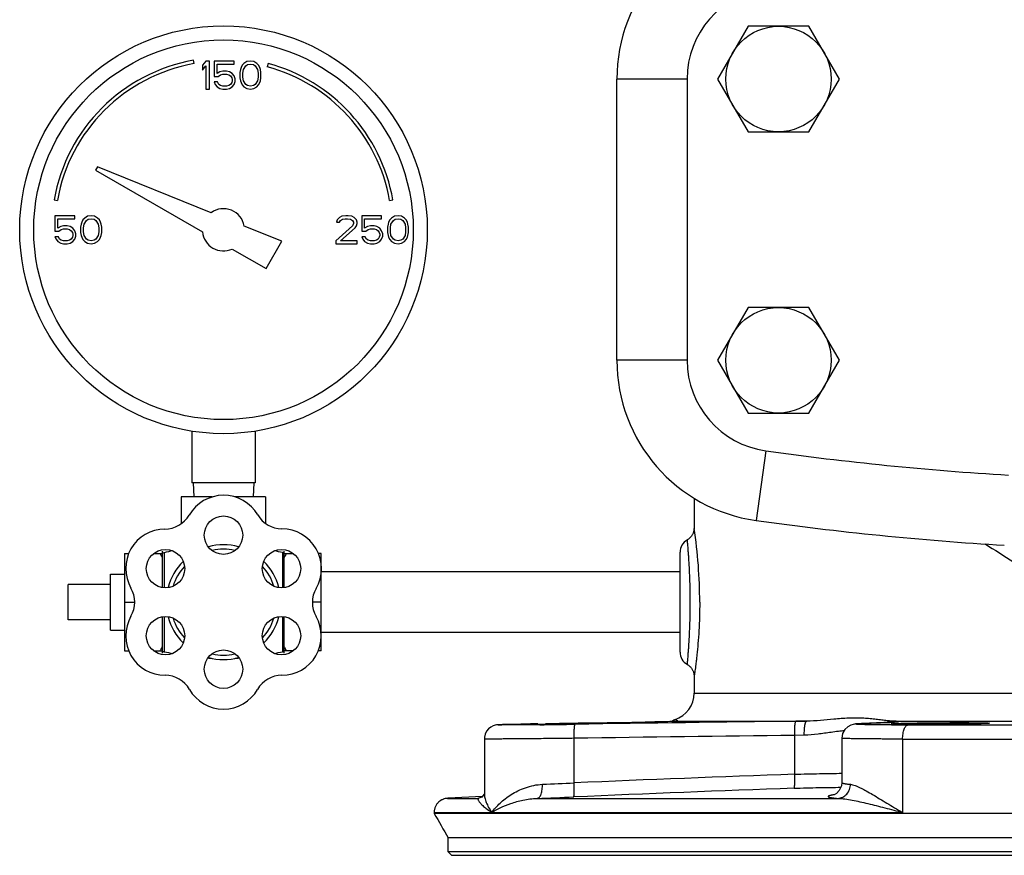
# Model space of a CAD drawing. Units: inches. Extents: x -19 to 84, y -27 to 55.
# Drawn here: x 5 to 14, y -4 to 3 of the extents above; entities that cross this region are included whole.
import ezdxf

# ---------------------------------------------------------------- set-up
doc = ezdxf.new("R2010")
doc.units = ezdxf.units.IN
doc.header["$LTSCALE"] = 1.87
doc.header["$MEASUREMENT"] = 0
doc.layers.get('0').update_dxf_attribs({"linetype": 'CONTINUOUS'})

msp = doc.modelspace()

# ---------------------------------------------------------------- linework, layer by layer
for p, q in [((11.3916, 3.2115), (11.121, 2.7428)), ((11.9329, 3.2115), (11.3916, 3.2115)), ((12.2035, 2.7428), (11.9329, 3.2115)), ((6.4663, 2.88), (6.4611, 2.9095)), ((6.5705, 2.9028), (6.5392, 2.8655)), ((6.6017, 2.9028), (6.5705, 2.9028)), ((6.6017, 2.6528), (6.6017, 2.9028)), ((6.6434, 2.9028), (6.6434, 2.7645)), ((6.8205, 2.9028), (6.6434, 2.9028)), ((6.8205, 2.8762), (6.8205, 2.9028)), ((6.9351, 2.8974), (6.909, 2.8815)), ((6.9663, 2.9028), (6.9351, 2.8974)), ((6.9976, 2.8974), (6.9663, 2.9028)), ((7.0236, 2.8815), (6.9976, 2.8974)), ((6.5392, 2.8655), (6.5392, 2.823)), ((6.5392, 2.823), (6.5705, 2.8602)), ((6.5705, 2.8602), (6.5705, 2.6528)), ((6.6694, 2.7911), (6.6694, 2.8762)), ((6.6694, 2.8762), (6.8205, 2.8762)), ((6.6955, 2.807), (6.6694, 2.7911)), ((6.7215, 2.8123), (6.6955, 2.807)), ((6.7528, 2.8123), (6.7215, 2.8123)), ((6.7788, 2.807), (6.7528, 2.8123)), ((6.8049, 2.7911), (6.7788, 2.807)), ((6.8778, 2.8283), (6.8726, 2.8017)), ((6.883, 2.8443), (6.8778, 2.8283)), ((6.8934, 2.8655), (6.883, 2.8443)), ((6.909, 2.8815), (6.8934, 2.8655)), ((6.8986, 2.7964), (6.9038, 2.8283)), ((6.9038, 2.8283), (6.9247, 2.8602)), ((6.9247, 2.8602), (6.9403, 2.8708)), ((6.9403, 2.8708), (6.9663, 2.8762)), ((6.9663, 2.8762), (6.9924, 2.8708)), ((6.9924, 2.8708), (7.008, 2.8602)), ((7.008, 2.8602), (7.0288, 2.8283)), ((7.0392, 2.8655), (7.0236, 2.8815)), ((7.0288, 2.8283), (7.034, 2.7964)), ((7.0497, 2.8443), (7.0392, 2.8655)), ((7.0549, 2.8283), (7.0497, 2.8443)), ((7.0601, 2.8017), (7.0549, 2.8283)), ((7.1227, 2.8806), (7.115, 2.8517)), ((6.6434, 2.7645), (6.6799, 2.7645)), ((6.6434, 2.7166), (6.6538, 2.6953)), ((6.6747, 2.7166), (6.6434, 2.7166)), ((6.6851, 2.6953), (6.6747, 2.7166)), ((6.6799, 2.7645), (6.7007, 2.7804)), ((6.7007, 2.7804), (6.7215, 2.7857)), ((6.7215, 2.7857), (6.7528, 2.7857)), ((6.7528, 2.7857), (6.7736, 2.7804)), ((6.7736, 2.7804), (6.7892, 2.7698)), ((6.7892, 2.7698), (6.7997, 2.7538)), ((6.7997, 2.7538), (6.8049, 2.7379)), ((6.8049, 2.7272), (6.7997, 2.7113)), ((6.8205, 2.7698), (6.8049, 2.7911)), ((6.8049, 2.7379), (6.8049, 2.7272)), ((6.8309, 2.7432), (6.8205, 2.7698)), ((6.8205, 2.6953), (6.8309, 2.7219)), ((6.8309, 2.7219), (6.8309, 2.7432)), ((6.8726, 2.8017), (6.8726, 2.7538)), ((6.8726, 2.7538), (6.8778, 2.7272)), ((6.8778, 2.7272), (6.883, 2.7113)), ((6.8986, 2.7591), (6.8986, 2.7964)), ((6.9038, 2.7272), (6.8986, 2.7591)), ((6.9247, 2.6953), (6.9038, 2.7272)), ((7.0288, 2.7272), (7.008, 2.6953)), ((7.034, 2.7591), (7.0288, 2.7272)), ((7.034, 2.7964), (7.034, 2.7591)), ((7.0497, 2.7113), (7.0549, 2.7272)), ((7.0549, 2.7272), (7.0601, 2.7538)), ((7.0601, 2.7538), (7.0601, 2.8017)), ((10.2247, 0.2428), (10.2247, 2.7428)), ((10.8497, 2.7428), (10.2247, 2.7428)), ((10.8497, 2.7428), (10.8497, 0.2428)), ((11.121, 2.7428), (11.3916, 2.274)), ((11.9329, 2.274), (12.2035, 2.7428)), ((6.5705, 2.6528), (6.6017, 2.6528)), ((6.6538, 2.6953), (6.6694, 2.674)), ((6.6694, 2.674), (6.6955, 2.6581)), ((6.7007, 2.6847), (6.6851, 2.6953)), ((6.6955, 2.6581), (6.7215, 2.6528)), ((6.7215, 2.6794), (6.7007, 2.6847)), ((6.7528, 2.6794), (6.7215, 2.6794)), ((6.7215, 2.6528), (6.7528, 2.6528)), ((6.7736, 2.6847), (6.7528, 2.6794)), ((6.7528, 2.6528), (6.7788, 2.6581)), ((6.7892, 2.6953), (6.7736, 2.6847)), ((6.7788, 2.6581), (6.8049, 2.674)), ((6.7997, 2.7113), (6.7892, 2.6953)), ((6.8049, 2.674), (6.8205, 2.6953)), ((6.883, 2.7113), (6.8934, 2.69)), ((6.8934, 2.69), (6.909, 2.674)), ((6.909, 2.674), (6.9351, 2.6581)), ((6.9403, 2.6847), (6.9247, 2.6953)), ((6.9351, 2.6581), (6.9663, 2.6528)), ((6.9663, 2.6794), (6.9403, 2.6847)), ((6.9924, 2.6847), (6.9663, 2.6794)), ((6.9663, 2.6528), (6.9976, 2.6581)), ((7.008, 2.6953), (6.9924, 2.6847)), ((6.9976, 2.6581), (7.0236, 2.674)), ((7.0236, 2.674), (7.0392, 2.69)), ((7.0392, 2.69), (7.0497, 2.7113)), ((11.3916, 2.274), (11.9329, 2.274)), ((5.6069, 1.9631), (5.5892, 1.9325)), ((5.5892, 1.9325), (6.5402, 1.3834)), ((6.6171, 1.5549), (5.6069, 1.9631)), ((5.22, 1.6684), (5.2495, 1.6632)), ((8.2039, 1.6632), (8.2335, 1.6684)), ((5.2267, 1.5278), (5.2267, 1.3895)), ((5.4038, 1.5278), (5.2267, 1.5278)), ((5.2528, 1.4161), (5.2528, 1.5012)), ((5.2528, 1.5012), (5.4038, 1.5012)), ((5.4038, 1.5012), (5.4038, 1.5278)), ((5.4767, 1.4905), (5.4663, 1.4693)), ((5.4924, 1.5065), (5.4767, 1.4905)), ((5.5184, 1.5224), (5.4924, 1.5065)), ((5.508, 1.4852), (5.5236, 1.4958)), ((5.5497, 1.5278), (5.5184, 1.5224)), ((5.5236, 1.4958), (5.5497, 1.5012)), ((5.5809, 1.5224), (5.5497, 1.5278)), ((5.5497, 1.5012), (5.5757, 1.4958)), ((5.5757, 1.4958), (5.5913, 1.4852)), ((5.6069, 1.5065), (5.5809, 1.5224)), ((5.6226, 1.4905), (5.6069, 1.5065)), ((5.633, 1.4693), (5.6226, 1.4905)), ((7.7372, 1.4905), (7.7319, 1.4693)), ((7.758, 1.5118), (7.7372, 1.4905)), ((7.7788, 1.5224), (7.758, 1.5118)), ((7.7684, 1.4852), (7.784, 1.4958)), ((7.8153, 1.5278), (7.7788, 1.5224)), ((7.784, 1.4958), (7.8101, 1.5012)), ((7.8101, 1.5012), (7.8309, 1.5012)), ((7.8361, 1.5278), (7.8153, 1.5278)), ((7.8309, 1.5012), (7.8569, 1.4958)), ((7.8674, 1.5224), (7.8361, 1.5278)), ((7.8569, 1.4958), (7.8726, 1.4852)), ((7.8882, 1.5118), (7.8674, 1.5224)), ((7.909, 1.4905), (7.8882, 1.5118)), ((7.9142, 1.4693), (7.909, 1.4905)), ((7.9559, 1.5278), (7.9559, 1.3895)), ((8.133, 1.5278), (7.9559, 1.5278)), ((7.9819, 1.4161), (7.9819, 1.5012)), ((7.9819, 1.5012), (8.133, 1.5012)), ((8.133, 1.5012), (8.133, 1.5278)), ((8.2059, 1.4905), (8.1955, 1.4693)), ((8.2215, 1.5065), (8.2059, 1.4905)), ((8.2476, 1.5224), (8.2215, 1.5065)), ((8.2372, 1.4852), (8.2528, 1.4958)), ((8.2788, 1.5278), (8.2476, 1.5224)), ((8.2528, 1.4958), (8.2788, 1.5012)), ((8.3101, 1.5224), (8.2788, 1.5278)), ((8.2788, 1.5012), (8.3049, 1.4958)), ((8.3049, 1.4958), (8.3205, 1.4852)), ((8.3361, 1.5065), (8.3101, 1.5224)), ((8.3517, 1.4905), (8.3361, 1.5065)), ((8.3622, 1.4693), (8.3517, 1.4905)), ((5.2788, 1.432), (5.2528, 1.4161)), ((5.2632, 1.3895), (5.284, 1.4054)), ((5.3049, 1.4373), (5.2788, 1.432)), ((5.284, 1.4054), (5.3049, 1.4107)), ((5.3361, 1.4373), (5.3049, 1.4373)), ((5.3049, 1.4107), (5.3361, 1.4107)), ((5.3622, 1.432), (5.3361, 1.4373)), ((5.3361, 1.4107), (5.3569, 1.4054)), ((5.3569, 1.4054), (5.3726, 1.3948)), ((5.3882, 1.4161), (5.3622, 1.432)), ((5.4038, 1.3948), (5.3882, 1.4161)), ((5.4611, 1.4533), (5.4559, 1.4267)), ((5.4559, 1.4267), (5.4559, 1.3788)), ((5.4663, 1.4693), (5.4611, 1.4533)), ((5.4819, 1.4214), (5.4872, 1.4533)), ((5.4819, 1.3841), (5.4819, 1.4214)), ((5.4872, 1.4533), (5.508, 1.4852)), ((5.5913, 1.4852), (5.6122, 1.4533)), ((5.6122, 1.4533), (5.6174, 1.4214)), ((5.6174, 1.4214), (5.6174, 1.3841)), ((5.6382, 1.4533), (5.633, 1.4693)), ((5.6434, 1.4267), (5.6382, 1.4533)), ((5.6434, 1.3788), (5.6434, 1.4267)), ((7.2454, 1.3011), (6.9113, 1.4361)), ((7.8726, 1.4373), (7.7267, 1.3044)), ((7.7319, 1.4693), (7.758, 1.4693)), ((7.758, 1.4693), (7.7684, 1.4852)), ((7.7684, 1.3044), (7.8986, 1.4214)), ((7.8726, 1.4852), (7.883, 1.4693)), ((7.883, 1.4586), (7.8726, 1.4373)), ((7.883, 1.4693), (7.883, 1.4586)), ((7.8986, 1.4214), (7.909, 1.4373)), ((7.909, 1.4373), (7.9142, 1.4586)), ((7.9142, 1.4586), (7.9142, 1.4693)), ((8.008, 1.432), (7.9819, 1.4161)), ((7.9924, 1.3895), (8.0132, 1.4054)), ((8.034, 1.4373), (8.008, 1.432)), ((8.0132, 1.4054), (8.034, 1.4107)), ((8.0653, 1.4373), (8.034, 1.4373)), ((8.034, 1.4107), (8.0653, 1.4107)), ((8.0913, 1.432), (8.0653, 1.4373)), ((8.0653, 1.4107), (8.0861, 1.4054)), ((8.0861, 1.4054), (8.1017, 1.3948)), ((8.1174, 1.4161), (8.0913, 1.432)), ((8.133, 1.3948), (8.1174, 1.4161)), ((8.1903, 1.4533), (8.1851, 1.4267)), ((8.1851, 1.4267), (8.1851, 1.3788)), ((8.1955, 1.4693), (8.1903, 1.4533)), ((8.2111, 1.4214), (8.2163, 1.4533)), ((8.2111, 1.3841), (8.2111, 1.4214)), ((8.2163, 1.4533), (8.2372, 1.4852)), ((8.3205, 1.4852), (8.3413, 1.4533)), ((8.3413, 1.4533), (8.3465, 1.4214)), ((8.3465, 1.4214), (8.3465, 1.3841)), ((8.3674, 1.4533), (8.3622, 1.4693)), ((8.3726, 1.4267), (8.3674, 1.4533)), ((8.3726, 1.3788), (8.3726, 1.4267)), ((5.2267, 1.3895), (5.2632, 1.3895)), ((5.2267, 1.3416), (5.2372, 1.3203)), ((5.258, 1.3416), (5.2267, 1.3416)), ((5.2372, 1.3203), (5.2528, 1.299)), ((5.2684, 1.3203), (5.258, 1.3416)), ((5.284, 1.3097), (5.2684, 1.3203)), ((5.3726, 1.3203), (5.3569, 1.3097)), ((5.3726, 1.3948), (5.383, 1.3788)), ((5.383, 1.3363), (5.3726, 1.3203)), ((5.383, 1.3788), (5.3882, 1.3629)), ((5.3882, 1.3522), (5.383, 1.3363)), ((5.3882, 1.3629), (5.3882, 1.3522)), ((5.3882, 1.299), (5.4038, 1.3203)), ((5.4142, 1.3682), (5.4038, 1.3948)), ((5.4038, 1.3203), (5.4142, 1.3469)), ((5.4142, 1.3469), (5.4142, 1.3682)), ((5.4559, 1.3788), (5.4611, 1.3522)), ((5.4611, 1.3522), (5.4663, 1.3363)), ((5.4663, 1.3363), (5.4767, 1.315)), ((5.4767, 1.315), (5.4924, 1.299)), ((5.4872, 1.3522), (5.4819, 1.3841)), ((5.508, 1.3203), (5.4872, 1.3522)), ((5.5236, 1.3097), (5.508, 1.3203)), ((5.5913, 1.3203), (5.5757, 1.3097)), ((5.6122, 1.3522), (5.5913, 1.3203)), ((5.6069, 1.299), (5.6226, 1.315)), ((5.6174, 1.3841), (5.6122, 1.3522)), ((5.6226, 1.315), (5.633, 1.3363)), ((5.633, 1.3363), (5.6382, 1.3522)), ((5.6382, 1.3522), (5.6434, 1.3788)), ((7.9559, 1.3895), (7.9924, 1.3895)), ((7.9559, 1.3416), (7.9663, 1.3203)), ((7.9872, 1.3416), (7.9559, 1.3416)), ((7.9663, 1.3203), (7.9819, 1.299)), ((7.9976, 1.3203), (7.9872, 1.3416)), ((8.0132, 1.3097), (7.9976, 1.3203)), ((8.1017, 1.3203), (8.0861, 1.3097)), ((8.1017, 1.3948), (8.1122, 1.3788)), ((8.1122, 1.3363), (8.1017, 1.3203)), ((8.1122, 1.3788), (8.1174, 1.3629)), ((8.1174, 1.3522), (8.1122, 1.3363)), ((8.1174, 1.3629), (8.1174, 1.3522)), ((8.1174, 1.299), (8.133, 1.3203)), ((8.1434, 1.3682), (8.133, 1.3948)), ((8.133, 1.3203), (8.1434, 1.3469)), ((8.1434, 1.3469), (8.1434, 1.3682)), ((8.1851, 1.3788), (8.1903, 1.3522)), ((8.1903, 1.3522), (8.1955, 1.3363)), ((8.1955, 1.3363), (8.2059, 1.315)), ((8.2059, 1.315), (8.2215, 1.299)), ((8.2163, 1.3522), (8.2111, 1.3841)), ((8.2372, 1.3203), (8.2163, 1.3522)), ((8.2528, 1.3097), (8.2372, 1.3203)), ((8.3205, 1.3203), (8.3049, 1.3097)), ((8.3413, 1.3522), (8.3205, 1.3203)), ((8.3361, 1.299), (8.3517, 1.315)), ((8.3465, 1.3841), (8.3413, 1.3522)), ((8.3517, 1.315), (8.3622, 1.3363)), ((8.3622, 1.3363), (8.3674, 1.3522)), ((8.3674, 1.3522), (8.3726, 1.3788)), ((5.2528, 1.299), (5.2788, 1.2831)), ((5.2788, 1.2831), (5.3049, 1.2778)), ((5.3049, 1.3044), (5.284, 1.3097)), ((5.3361, 1.3044), (5.3049, 1.3044)), ((5.3049, 1.2778), (5.3361, 1.2778)), ((5.3569, 1.3097), (5.3361, 1.3044)), ((5.3361, 1.2778), (5.3622, 1.2831)), ((5.3622, 1.2831), (5.3882, 1.299)), ((5.4924, 1.299), (5.5184, 1.2831)), ((5.5184, 1.2831), (5.5497, 1.2778)), ((5.5497, 1.3044), (5.5236, 1.3097)), ((5.5757, 1.3097), (5.5497, 1.3044)), ((5.5497, 1.2778), (5.5809, 1.2831)), ((5.5809, 1.2831), (5.6069, 1.299)), ((6.8032, 1.2316), (7.1047, 1.0575)), ((7.1047, 1.0575), (7.2454, 1.3011)), ((7.7267, 1.3044), (7.7267, 1.2778)), ((7.7267, 1.2778), (7.9142, 1.2778)), ((7.9142, 1.3044), (7.7684, 1.3044)), ((7.9142, 1.2778), (7.9142, 1.3044)), ((7.9819, 1.299), (8.008, 1.2831)), ((8.008, 1.2831), (8.034, 1.2778)), ((8.034, 1.3044), (8.0132, 1.3097)), ((8.0653, 1.3044), (8.034, 1.3044)), ((8.034, 1.2778), (8.0653, 1.2778)), ((8.0861, 1.3097), (8.0653, 1.3044)), ((8.0653, 1.2778), (8.0913, 1.2831)), ((8.0913, 1.2831), (8.1174, 1.299)), ((8.2215, 1.299), (8.2476, 1.2831)), ((8.2476, 1.2831), (8.2788, 1.2778)), ((8.2788, 1.3044), (8.2528, 1.3097)), ((8.3049, 1.3097), (8.2788, 1.3044)), ((8.2788, 1.2778), (8.3101, 1.2831)), ((8.3101, 1.2831), (8.3361, 1.299)), ((11.3916, 0.7115), (11.121, 0.2428)), ((11.9329, 0.7115), (11.3916, 0.7115)), ((12.2035, 0.2428), (11.9329, 0.7115)), ((10.8497, 0.2428), (10.2247, 0.2428)), ((11.121, 0.2428), (11.3916, -0.226)), ((11.9329, -0.226), (12.2035, 0.2428)), ((11.3916, -0.226), (11.9329, -0.226)), ((6.4455, -0.3878), (6.4455, -0.8472)), ((7.008, -0.3878), (7.008, -0.8472)), ((11.5494, -0.5619), (11.4627, -1.1808)), ((7.008, -0.8472), (6.4455, -0.8472)), ((6.4567, -0.8472), (6.4633, -0.9722)), ((6.9967, -0.8472), (6.9902, -0.9722)), ((6.3517, -0.9722), (6.3517, -1.2093)), ((6.6253, -0.9722), (6.3517, -0.9722)), ((7.1017, -0.9722), (6.8279, -0.9722)), ((7.1017, -0.9722), (7.1017, -1.208)), ((10.9117, -0.9813), (10.9117, -1.2469)), ((10.9117, -1.2469), (10.9125, -1.2515)), ((5.8467, -1.4742), (5.8844, -1.4742)), ((5.8467, -1.4742), (5.8467, -2.3403)), ((6.108, -1.4742), (6.1817, -1.4742)), ((6.1817, -1.4535), (6.1817, -1.7769)), ((6.199, -1.4672), (6.199, -1.7793)), ((7.2516, -1.4666), (7.2516, -1.7793)), ((7.2667, -1.7779), (7.2667, -1.4545)), ((7.2667, -1.4742), (7.3455, -1.4742)), ((7.5967, -1.4742), (7.5691, -1.4742)), ((7.5967, -2.3403), (7.5967, -1.4742)), ((10.7867, -2.3511), (10.7867, -1.4634)), ((5.7217, -1.6572), (5.8467, -1.6572)), ((5.7217, -2.1572), (5.7217, -1.6572)), ((10.7867, -1.6372), (7.5967, -1.6372)), ((5.3467, -2.0635), (5.3467, -1.751)), ((5.7217, -1.751), (5.3467, -1.751)), ((5.8467, -1.9072), (5.9361, -1.9072)), ((7.5967, -1.9072), (7.5186, -1.9072)), ((5.7217, -2.0635), (5.3467, -2.0635)), ((6.1817, -2.0376), (6.1817, -2.361)), ((6.199, -2.0352), (6.199, -2.3472)), ((7.2516, -2.0352), (7.2516, -2.3479)), ((7.2667, -2.3599), (7.2667, -2.0365)), ((5.7217, -2.1572), (5.8467, -2.1572)), ((10.7867, -2.1772), (7.5967, -2.1772)), ((5.8467, -2.3403), (5.8845, -2.3403)), ((6.108, -2.3403), (6.1817, -2.3403)), ((7.3455, -2.3403), (7.2667, -2.3403)), ((7.5967, -2.3403), (7.569, -2.3403)), ((10.9117, -2.5629), (10.9117, -2.7149)), ((10.9117, -2.7149), (14.8492, -2.7149)), ((9.9196, -2.9812), (10.3588, -2.973)), ((10.3588, -2.973), (10.476, -2.9708)), ((10.7473, -2.9521), (10.7451, -2.9507)), ((10.7545, -2.9649), (10.7557, -2.9649)), ((10.7557, -2.9649), (11.913, -2.9649)), ((11.913, -2.9649), (11.8161, -2.966)), ((12.6618, -2.9749), (12.407, -2.9865)), ((12.407, -2.9866), (12.6488, -2.9757)), ((12.6488, -2.9756), (12.6534, -2.9754)), ((12.6488, -2.9757), (12.6534, -2.9754)), ((12.6666, -2.9748), (12.6953, -2.9732)), ((12.6771, -2.9649), (14.5995, -2.9649)), ((12.6953, -2.9732), (12.7089, -2.9722)), ((12.7175, -2.9669), (12.7097, -2.9663)), ((9.2065, -2.996), (9.1877, -2.9967)), ((9.2314, -2.9952), (9.2065, -2.996)), ((9.263, -2.9944), (9.2314, -2.9952)), ((9.3015, -2.9934), (9.263, -2.9944)), ((9.3724, -2.9918), (9.3015, -2.9934)), ((9.4581, -2.99), (9.3724, -2.9918)), ((9.5226, -2.9887), (9.4581, -2.99)), ((9.5403, -2.9965), (9.4814, -2.9971)), ((9.4836, -2.9895), (9.4874, -2.9894)), ((9.8534, -2.9899), (9.7982, -2.9907)), ((9.9214, -2.9889), (9.8534, -2.9899)), ((12.407, -2.9865), (12.3846, -2.9876)), ((12.4024, -2.9867), (12.407, -2.9866)), ((12.6631, -2.9985), (12.6473, -2.9985)), ((12.6664, -2.9986), (12.6631, -2.9985)), ((12.8131, -2.9988), (14.6674, -2.9988)), ((9.0464, -3.1229), (9.0464, -3.6076)), ((9.8452, -3.5136), (9.8452, -3.1174)), ((11.8916, -3.0899), (11.8068, -3.091)), ((11.8068, -3.4366), (11.8068, -3.091)), ((12.226, -3.1164), (12.226, -3.5098)), ((12.7661, -3.1238), (17.9324, -3.1238)), ((12.7661, -3.1238), (12.7661, -3.7759)), ((8.7177, -3.651), (8.7216, -3.6508)), ((8.7177, -3.651), (8.993, -3.651)), ((8.7254, -3.6506), (8.7216, -3.6508)), ((9.029, -3.6347), (8.7254, -3.6506)), ((8.993, -3.651), (8.998, -3.6507)), ((8.9972, -3.6507), (8.993, -3.651)), ((8.998, -3.6507), (8.9985, -3.6506)), ((9.5176, -3.651), (12.1918, -3.651)), ((12.1575, -3.6191), (12.1523, -3.6212)), ((8.6004, -3.7759), (12.7661, -3.7759)), ((8.6004, -3.7759), (8.6004, -3.7845)), ((22.0981, -3.7845), (8.6004, -3.7845)), ((21.9742, -4.001), (8.7242, -4.001)), ((8.7242, -4.126), (8.7242, -4.001)), ((8.7555, -4.1572), (8.7242, -4.126)), ((21.9742, -4.126), (8.7242, -4.126)), ((8.7555, -4.1572), (21.943, -4.1572))]:
    msp.add_line(p, q)
for points in [[(10.9084, -1.2756), (10.9072, -1.2804), (10.9057, -1.2852), (10.904, -1.29), (10.9021, -1.2949), (10.9, -1.2998), (10.8975, -1.3047), (10.8948, -1.3096), (10.8919, -1.3145), (10.8886, -1.3194), (10.885, -1.3242), (10.8811, -1.3289), (10.8768, -1.3335), (10.8723, -1.338), (10.8674, -1.3424), (10.8621, -1.3466), (10.8566, -1.3505), (10.8507, -1.3543), (10.8492, -1.3551)], [(10.9117, -1.2469), (10.9117, -1.2485), (10.9116, -1.2528), (10.9113, -1.2572), (10.9109, -1.2617), (10.9102, -1.2662), (10.9094, -1.2709), (10.9084, -1.2756)], [(10.8492, -2.4594), (10.8509, -2.4603), (10.8571, -2.4643), (10.8629, -2.4685), (10.8685, -2.473), (10.8737, -2.4778), (10.8786, -2.4828), (10.8831, -2.488), (10.8873, -2.4934), (10.8911, -2.4989), (10.8946, -2.5045), (10.8978, -2.5102), (10.9006, -2.516), (10.903, -2.5217), (10.9051, -2.5275), (10.9069, -2.5333), (10.9084, -2.539), (10.9096, -2.5446), (10.9105, -2.5502), (10.9112, -2.5556), (10.9116, -2.5608), (10.9117, -2.5658), (10.9117, -2.5676)], [(12.7067, -2.972), (12.707, -2.972), (12.7053, -2.9721), (12.7009, -2.9725), (12.6943, -2.9731), (12.6855, -2.9736), (12.6747, -2.9743), (12.6618, -2.9749)], [(9.1877, -2.9967), (9.1804, -2.997), (9.1742, -2.9973), (9.1687, -2.9976), (9.1633, -2.998), (9.156, -2.9988), (9.1429, -3.0012), (9.1239, -3.0073), (9.1034, -3.0181), (9.0836, -3.034), (9.0665, -3.055), (9.054, -3.0803), (9.0473, -3.1086), (9.0465, -3.1229)], [(12.3481, -2.9901), (12.338, -2.9914), (12.3258, -2.9936), (12.3061, -2.9995), (12.2785, -3.0144), (12.2516, -3.0405), (12.2327, -3.076), (12.226, -3.1164)], [(12.3846, -2.9876), (12.3706, -2.9884), (12.3585, -2.9892), (12.3481, -2.9901)], [(12.226, -3.5098), (12.2222, -3.5401), (12.203, -3.5813), (12.1768, -3.6078), (12.1575, -3.6191)], [(9.0464, -3.6076), (9.0447, -3.6146), (9.0247, -3.6402), (8.9985, -3.6506)]]:
    msp.add_lwpolyline(points)
for centre, radius in [((6.7267, 1.4028), 1.8125), ((11.6622, 2.7428), 0.4688), ((6.7267, 1.4028), 1.6875), ((11.6622, 0.2428), 0.4688), ((6.7267, -1.3116), 0.1708), ((6.2109, -1.6094), 0.1708), ((7.2426, -1.6094), 0.1708), ((6.2109, -2.2051), 0.1708), ((7.2426, -2.2051), 0.1708), ((6.7267, -2.5029), 0.1708)]:
    msp.add_circle(centre, radius)
for centre, radius, start, end in [((11.6622, 2.7428), 1.4375, 97.97977, 180), ((11.6622, 2.7428), 0.8125, 97.97977, 180), ((6.7267, 1.4028), 1.53, 100, 170), ((6.7267, 1.4028), 1.5, 100, 170), ((6.7267, 1.4028), 1.5, 10, 75), ((6.7267, 1.4028), 1.53, 10, 75), ((6.7267, 1.4028), 0.1875, 10.22982, 125.77018), ((6.7267, 1.4028), 0.1875, 185.92082, 294.07918), ((11.6622, 0.2428), 1.4375, 180, 262.02023), ((11.6622, 0.2428), 0.8125, 180, 262.02023), ((15.3497, 26.5481), 27.375, 262.02023, 266.5618), ((6.7267, -1.3116), 0.3544, 30.4754, 149.76202), ((6.2046, -1.0072), 0.25, 270.23971, 329.76202), ((7.2476, -1.0051), 0.25, 210.4754, 269.5246), ((15.3497, 26.5481), 28, 262.02023, 266.5618), ((6.2071, -1.6072), 0.35, 90.23971, 210), ((7.2426, -1.6094), 0.3544, 330.23798, 89.5246), ((6.6113, -1.9043), 4.3504, 359.96185, 8.63018), ((6.7267, -1.9072), 0.51, 74.7179, 105.2821), ((10.9117, -1.4634), 0.125, 119.80499, 180.00195), ((40.842, 40.6697), 50.1639, 236.9712, 237.66346), ((6.1959, -1.4535), 0.0141, 180, 282.97377), ((6.1959, -1.4535), 0.0141, 180, 282.97377), ((6.7267, -3.7577), 2.3504, 101.07318, 102.97377), ((6.7267, -1.9072), 0.4705, 77.68831, 102.31169), ((6.7267, -3.7577), 2.3504, 77.09663, 78.92518), ((7.2544, -1.4545), 0.0124, 257.09663, 360), ((6.7267, -1.9072), 0.51, 134.656, 165.27474), ((6.7267, -1.9072), 0.51, 14.72526, 45.344), ((6.7267, -1.9072), 0.4705, 137.67336, 162.42936), ((6.7267, -1.9072), 0.4705, 17.57064, 42.32664), ((5.6875, -1.9072), 0.25, 330, 30), ((7.7672, -1.9094), 0.25, 150.23798, 209.76029), ((6.2071, -2.2072), 0.35, 150, 270), ((6.7267, -1.9072), 0.51, 194.72526, 225.344), ((6.7267, -1.9072), 0.4705, 197.57064, 222.32664), ((6.7267, -1.9072), 0.4705, 317.67336, 342.42936), ((6.7267, -1.9072), 0.51, 314.656, 345.27474), ((7.2463, -2.2072), 0.35, 270, 29.76029), ((6.1959, -2.361), 0.0141, 77.02623, 180), ((6.1959, -2.361), 0.0141, 77.02623, 180), ((6.7267, -0.0568), 2.3504, 257.02623, 258.96048), ((6.7267, -0.0568), 2.3504, 281.04071, 282.90337), ((7.2544, -2.3599), 0.0124, 0, 102.90337), ((10.9117, -2.3511), 0.125, 179.99805, 240.19534), ((6.7267, -0.0568), 2.3504, 266.63723, 267.42658), ((6.7267, -1.9072), 0.51, 254.7179, 285.2821), ((6.7267, -1.9072), 0.4705, 257.68831, 282.31169), ((6.7267, -0.0568), 2.3504, 272.56494, 273.36253), ((6.2071, -2.8072), 0.25, 30, 90), ((7.2463, -2.8072), 0.25, 90, 150), ((6.7267, -2.5072), 0.35, 210, 330), ((10.6617, -2.7149), 0.25, 288.4319, 360), ((21.0784, -763.8457), 760.9361, 90.6974312, 90.8451728), ((10.7867, -3.0686), 0.125, 109.4677, 124.09931), ((12.6791, -3.0794), 0.1145, 106.07669, 115.4072), ((12.6792, -3.0797), 0.1149, 100.30771, 106.09355), ((12.504, 0.3384), 3.3172, 272.58099, 272.81059), ((12.6788, -3.0775), 0.1126, 90.89884, 100.31586), ((8.5123, 88.8505), 91.8528, 270.641275, 270.837067), ((10.8294, -59.2155), 56.2398, 90.92503, 91.26195), ((9.3384, 27.9003), 30.8944, 270.46813, 270.64267), ((9.1294, 46.4082), 49.4034, 270.64428, 270.77566), ((12.3326, -4.2013), 1.1538, 95.48843, 95.70141), ((12.3219, -4.0849), 1.0369, 94.17434, 95.5137), ((12.5208, -5.5023), 2.5183, 92.58946, 92.72831), ((12.8113, 33.1797), 36.1786, 269.77059, 270.00291), ((21.0748, -764.2735), 761.2389, 90.6975861, 90.8452469), ((20.3097, -245.0428), 241.7557, 92.015573, 92.480844), ((8.3262, 27.4469), 30.9978, 272.28679, 272.80882), ((20.3174, -245.3952), 241.9837, 92.016958, 92.481573), ((8.7246, -3.7745), 0.1239, 126.71369, 132.6793), ((8.7235, -3.7731), 0.1221, 115.57851, 126.71557), ((8.724, -3.7742), 0.1233, 110.23452, 115.576), ((8.7241, -3.7744), 0.1235, 92.97405, 110.23718), ((8.1044, 36.7779), 40.4536, 272.00202, 272.4589), ((36.4065, 11.9771), 31.9626, 209.54621, 209.99748)]:
    msp.add_arc(centre, radius, start, end)
for points, knots in [([(10.8492, -1.3551), (10.8493, -1.3553), (10.8493, -1.3562), (10.8495, -1.3581), (10.8498, -1.3613), (10.8502, -1.3659), (10.8507, -1.3716), (10.8516, -1.3819), (10.853, -1.3977), (10.8549, -1.4204), (10.8571, -1.4478), (10.8594, -1.4796), (10.8629, -1.5301), (10.8672, -1.602), (10.8714, -1.6966), (10.8743, -1.7998), (10.8749, -1.8709), (10.8749, -1.9072)], [0, 0, 0, 0, 0.001172, 0.004689, 0.010549, 0.018742, 0.029248, 0.042046, 0.074437, 0.115688, 0.165449, 0.223339, 0.288839, 0.440239, 0.613876, 0.803041, 1, 1, 1, 1]), ([(6.1617, -1.4742), (6.1635, -1.4773), (6.1704, -1.4895), (6.177, -1.5019), (6.1817, -1.5114)], [0, 0, 0, 0, 0.250644, 1, 1, 1, 1]), ([(7.2867, -1.4742), (7.285, -1.4773), (7.278, -1.4895), (7.2714, -1.5019), (7.2667, -1.5114)], [0, 0, 0, 0, 0.250644, 1, 1, 1, 1]), ([(10.8749, -1.9072), (10.8749, -1.9435), (10.8743, -2.0147), (10.8714, -2.1178), (10.8672, -2.2125), (10.8629, -2.2844), (10.8594, -2.3349), (10.8571, -2.3667), (10.8549, -2.3941), (10.853, -2.4167), (10.8515, -2.4345), (10.8504, -2.4463), (10.8498, -2.4531), (10.8495, -2.4564), (10.8493, -2.4583), (10.8493, -2.4592), (10.8492, -2.4594)], [0, 0, 0, 0, 0.196957, 0.386119, 0.559754, 0.711153, 0.776652, 0.834542, 0.884304, 0.925556, 0.957948, 0.981254, 0.989448, 0.995309, 0.998826, 1, 1, 1, 1]), ([(10.9617, -1.9072), (10.9617, -1.9504), (10.9605, -2.0351), (10.9551, -2.1581), (10.9471, -2.2712), (10.9389, -2.3572), (10.9321, -2.4178), (10.9274, -2.456), (10.9231, -2.489), (10.9193, -2.5163), (10.9166, -2.5354), (10.9148, -2.5477), (10.9137, -2.5547), (10.9129, -2.5601), (10.9123, -2.564), (10.9119, -2.5663), (10.9118, -2.5674), (10.9117, -2.5676)], [0, 0, 0, 0, 0.195391, 0.383452, 0.556722, 0.708492, 0.774374, 0.832717, 0.882949, 0.924646, 0.95742, 0.970375, 0.981014, 0.989312, 0.995248, 0.998811, 1, 1, 1, 1]), ([(6.1817, -2.3031), (6.1802, -2.3063), (6.1738, -2.3188), (6.167, -2.3311), (6.1617, -2.3403)], [0, 0, 0, 0, 0.249373, 1, 1, 1, 1]), ([(7.2667, -2.3031), (7.2683, -2.3063), (7.2747, -2.3188), (7.2815, -2.3311), (7.2867, -2.3403)], [0, 0, 0, 0, 0.249373, 1, 1, 1, 1]), ([(10.476, -2.9708), (10.533, -2.9697), (10.6112, -2.9682), (10.7045, -2.9662), (10.7407, -2.9653), (10.7557, -2.9649)], [0, 0, 0, 0, 0.611608, 0.838995, 1, 1, 1, 1]), ([(10.7654, -2.9612), (10.7615, -2.9598), (10.7553, -2.9571), (10.7495, -2.9536), (10.7473, -2.9521)], [0, 0, 0, 0, 0.608795, 1, 1, 1, 1]), ([(10.7557, -2.9649), (10.7569, -2.9649), (10.7589, -2.9647), (10.7617, -2.9644), (10.7638, -2.9639), (10.7653, -2.9633), (10.7662, -2.9628), (10.7666, -2.9623), (10.7665, -2.9618), (10.7663, -2.9616), (10.7659, -2.9614), (10.7656, -2.9613), (10.7654, -2.9612)], [0, 0, 0, 0, 0.260705, 0.471821, 0.635984, 0.755901, 0.835073, 0.88226, 0.902834, 0.927619, 0.959566, 1, 1, 1, 1]), ([(11.8068, -3.091), (11.8068, -3.0829), (11.8067, -3.0671), (11.807, -3.0441), (11.8077, -3.0229), (11.8088, -3.0043), (11.8101, -2.9889), (11.8116, -2.9784), (11.8129, -2.9721), (11.8138, -2.9693), (11.8145, -2.9676), (11.8151, -2.9667), (11.8157, -2.9661), (11.8161, -2.966)], [0, 0, 0, 0, 0.191166, 0.375885, 0.546152, 0.695799, 0.819411, 0.912703, 0.946869, 0.972492, 0.982154, 0.98981, 1, 1, 1, 1]), ([(11.8916, -3.0899), (11.8915, -3.0819), (11.8916, -3.066), (11.8926, -3.043), (11.8944, -3.0218), (11.8966, -3.0056), (11.8987, -2.9942), (11.9004, -2.9869), (11.9022, -2.9805), (11.9042, -2.9752), (11.9062, -2.9709), (11.9083, -2.9678), (11.9105, -2.9656), (11.9122, -2.965), (11.913, -2.9649)], [0, 0, 0, 0, 0.185655, 0.365218, 0.531134, 0.677669, 0.742093, 0.799949, 0.850839, 0.894427, 0.930547, 0.959458, 0.98196, 1, 1, 1, 1]), ([(12.1549, -2.948), (12.1157, -2.9515), (12.0352, -2.9595), (11.9544, -2.9646), (11.913, -2.9649)], [0, 0, 0, 0, 0.487169, 1, 1, 1, 1]), ([(12.6161, -2.96), (12.6003, -2.9582), (12.5676, -2.9538), (12.517, -2.9473), (12.4631, -2.9418), (12.4063, -2.9381), (12.3467, -2.9369), (12.2625, -2.9388), (12.1984, -2.944), (12.1549, -2.948)], [0, 0, 0, 0, 0.103041, 0.213721, 0.330987, 0.454161, 0.582851, 0.716824, 1, 1, 1, 1]), ([(12.6493, -2.9634), (12.6466, -2.9632), (12.6355, -2.9622), (12.6244, -2.961), (12.6161, -2.96)], [0, 0, 0, 0, 0.24269, 1, 1, 1, 1]), ([(12.6771, -2.9649), (12.6748, -2.9649), (12.6655, -2.9646), (12.6563, -2.964), (12.6493, -2.9634)], [0, 0, 0, 0, 0.241957, 1, 1, 1, 1]), ([(12.7097, -2.9663), (12.7075, -2.9662), (12.6966, -2.9656), (12.6857, -2.9652), (12.6771, -2.9649)], [0, 0, 0, 0, 0.206029, 1, 1, 1, 1]), ([(12.7089, -2.9722), (12.7103, -2.9721), (12.713, -2.9719), (12.7168, -2.9715), (12.7201, -2.9712), (12.7228, -2.9708), (12.7251, -2.9705), (12.7269, -2.9702), (12.7282, -2.9698), (12.729, -2.9695), (12.7295, -2.9692), (12.7294, -2.9689), (12.7292, -2.9687), (12.7289, -2.9686), (12.7285, -2.9684), (12.7279, -2.9683), (12.727, -2.968), (12.7254, -2.9678), (12.7232, -2.9675), (12.7205, -2.9672), (12.7186, -2.967), (12.7175, -2.9669)], [0, 0, 0, 0, 0.128752, 0.2427, 0.341834, 0.426153, 0.495668, 0.550424, 0.590541, 0.616389, 0.629687, 0.634803, 0.64183, 0.651868, 0.665292, 0.682254, 0.702828, 0.754944, 0.821809, 0.903485, 1, 1, 1, 1]), ([(9.4814, -2.9971), (9.4584, -2.9973), (9.4148, -2.9977), (9.3532, -2.9983), (9.2996, -2.9986), (9.2603, -2.9988), (9.2334, -2.9988), (9.2167, -2.9988), (9.2026, -2.9988), (9.1923, -2.9987), (9.1854, -2.9986), (9.1812, -2.9986), (9.1776, -2.9985), (9.1747, -2.9984), (9.1727, -2.9983), (9.1714, -2.9983), (9.1707, -2.9982), (9.1701, -2.9981), (9.1698, -2.9981), (9.1696, -2.9981), (9.1695, -2.998), (9.1694, -2.998), (9.1694, -2.9979), (9.1696, -2.9979), (9.1698, -2.9978), (9.1703, -2.9977), (9.1708, -2.9977), (9.1716, -2.9976), (9.173, -2.9975), (9.175, -2.9973), (9.178, -2.9971), (9.1833, -2.9969), (9.1916, -2.9965), (9.2034, -2.9961), (9.2177, -2.9956), (9.2345, -2.9952), (9.2616, -2.9944), (9.3011, -2.9934), (9.355, -2.9922), (9.4168, -2.9908), (9.4605, -2.9899), (9.4836, -2.9895)], [0, 0, 0, 0, 0.110117, 0.208841, 0.294808, 0.366792, 0.39723, 0.423808, 0.446431, 0.465031, 0.472803, 0.479544, 0.485248, 0.489907, 0.493522, 0.494938, 0.496092, 0.496985, 0.497619, 0.497839, 0.497996, 0.498094, 0.49815, 0.498345, 0.498785, 0.499483, 0.500442, 0.501664, 0.503149, 0.506903, 0.511701, 0.517538, 0.532305, 0.551162, 0.57405, 0.60088, 0.631555, 0.704028, 0.790425, 0.889531, 1, 1, 1, 1]), ([(9.5908, -2.993), (9.5827, -2.9931), (9.5675, -2.9932), (9.5462, -2.9933), (9.5302, -2.9933), (9.519, -2.9934), (9.5118, -2.9933), (9.5054, -2.9933), (9.4998, -2.9933), (9.4951, -2.9933), (9.4917, -2.9932), (9.4893, -2.9932), (9.4879, -2.9931), (9.4867, -2.9931), (9.4858, -2.993), (9.485, -2.993), (9.4844, -2.9929), (9.4842, -2.9929), (9.484, -2.9928), (9.484, -2.9928)], [0, 0, 0, 0, 0.226581, 0.426757, 0.598959, 0.674083, 0.741682, 0.801653, 0.853893, 0.898298, 0.934768, 0.949996, 0.963201, 0.974378, 0.983527, 0.99065, 0.995752, 0.998843, 1, 1, 1, 1]), ([(9.8452, -3.1174), (9.8451, -3.1093), (9.845, -3.0935), (9.8452, -3.0705), (9.8459, -3.0492), (9.8469, -3.0305), (9.8481, -3.017), (9.8492, -3.0079), (9.8501, -3.0026), (9.851, -2.9984), (9.8518, -2.9956), (9.8525, -2.994), (9.8531, -2.993), (9.8537, -2.9925), (9.8542, -2.9924)], [0, 0, 0, 0, 0.191516, 0.376541, 0.547023, 0.696765, 0.820327, 0.870929, 0.913426, 0.947429, 0.972854, 0.98241, 0.989961, 1, 1, 1, 1]), ([(9.9214, -2.983), (9.9499, -2.9826), (9.9922, -2.9819), (10.048, -2.981), (10.0883, -2.9805), (10.127, -2.9799), (10.1637, -2.9795), (10.1981, -2.9791), (10.2298, -2.9787), (10.2585, -2.9784), (10.2805, -2.9783), (10.2964, -2.9782), (10.307, -2.9781), (10.3166, -2.9781), (10.3253, -2.9781), (10.333, -2.9781), (10.3398, -2.9781), (10.3455, -2.9782), (10.3496, -2.9782), (10.3524, -2.9783), (10.3541, -2.9783), (10.3556, -2.9784), (10.3568, -2.9784), (10.3577, -2.9785), (10.3584, -2.9785), (10.3587, -2.9786), (10.3589, -2.9787), (10.3589, -2.9787)], [0, 0, 0, 0, 0.194969, 0.290266, 0.382688, 0.471379, 0.555522, 0.634324, 0.707046, 0.772958, 0.831404, 0.857662, 0.881859, 0.903931, 0.923817, 0.941471, 0.956862, 0.969955, 0.980718, 0.985216, 0.989118, 0.992422, 0.995126, 0.997232, 0.99874, 0.999655, 1, 1, 1, 1]), ([(10.3589, -2.9787), (10.3589, -2.9788), (10.3587, -2.9788), (10.3584, -2.9789), (10.3577, -2.979), (10.3568, -2.9791), (10.3556, -2.9792), (10.3541, -2.9793), (10.3524, -2.9794), (10.3496, -2.9795), (10.3455, -2.9797), (10.3398, -2.98), (10.333, -2.9802), (10.3253, -2.9805), (10.3166, -2.9808), (10.307, -2.9811), (10.2964, -2.9814), (10.2805, -2.9818), (10.2585, -2.9824), (10.2298, -2.9831), (10.1981, -2.9838), (10.1637, -2.9845), (10.127, -2.9853), (10.0883, -2.986), (10.048, -2.9868), (9.9922, -2.9877), (9.9499, -2.9884), (9.9214, -2.9889)], [0, 0, 0, 0, 0.00035, 0.001271, 0.002785, 0.004896, 0.007606, 0.010915, 0.014823, 0.019325, 0.030098, 0.0432, 0.058599, 0.076261, 0.096152, 0.11823, 0.142431, 0.168692, 0.227141, 0.293051, 0.365768, 0.444561, 0.528693, 0.617372, 0.709779, 0.805061, 1, 1, 1, 1]), ([(12.1294, -3.0645), (12.0909, -3.0701), (12.0121, -3.0823), (11.9324, -3.0894), (11.8916, -3.0899)], [0, 0, 0, 0, 0.488108, 1, 1, 1, 1]), ([(12.218, -3.0532), (12.2108, -3.0539), (12.1812, -3.0571), (12.1517, -3.0612), (12.1294, -3.0645)], [0, 0, 0, 0, 0.243377, 1, 1, 1, 1]), ([(12.4436, -2.9963), (12.4374, -2.9962), (12.4254, -2.9959), (12.4086, -2.9955), (12.3938, -2.995), (12.3812, -2.9945), (12.3707, -2.994), (12.3633, -2.9935), (12.3585, -2.9931), (12.3557, -2.9928), (12.3535, -2.9925), (12.352, -2.9923), (12.351, -2.9921), (12.3506, -2.9919), (12.3502, -2.9918), (12.35, -2.9916), (12.3499, -2.9914), (12.35, -2.9912), (12.3503, -2.9911), (12.3506, -2.9909), (12.3511, -2.9908), (12.3521, -2.9905), (12.3536, -2.9903), (12.3559, -2.9899), (12.3587, -2.9896), (12.3621, -2.9893), (12.366, -2.9889), (12.3705, -2.9886), (12.3776, -2.9881), (12.3878, -2.9875), (12.3963, -2.9871), (12.4009, -2.9869)], [0, 0, 0, 0, 0.129845, 0.245786, 0.347503, 0.434676, 0.50701, 0.56434, 0.587343, 0.606555, 0.621969, 0.633588, 0.637984, 0.641451, 0.644017, 0.645753, 0.646902, 0.648121, 0.649997, 0.65272, 0.656348, 0.660906, 0.672849, 0.688595, 0.708159, 0.731548, 0.758749, 0.789729, 0.82445, 0.904968, 1, 1, 1, 1]), ([(12.6473, -2.9985), (12.6092, -2.9983), (12.5414, -2.9978), (12.4735, -2.9969), (12.4436, -2.9963)], [0, 0, 0, 0, 0.560393, 1, 1, 1, 1]), ([(12.6635, -2.9889), (12.6635, -2.9887), (12.664, -2.9885), (12.6647, -2.9883), (12.6662, -2.9881), (12.6673, -2.9879), (12.6679, -2.9879)], [0, 0, 0, 0, 0.080466, 0.269017, 0.574973, 1, 1, 1, 1]), ([(12.7704, -2.9926), (12.7623, -2.9925), (12.7471, -2.9923), (12.7257, -2.992), (12.7098, -2.9916), (12.6986, -2.9913), (12.6913, -2.9911), (12.6849, -2.9908), (12.6794, -2.9906), (12.6746, -2.9903), (12.6707, -2.9901), (12.6677, -2.9898), (12.6655, -2.9895), (12.6642, -2.9893), (12.6636, -2.9891), (12.6635, -2.9889), (12.6635, -2.9889)], [0, 0, 0, 0, 0.226199, 0.426048, 0.597986, 0.673004, 0.740516, 0.800421, 0.852619, 0.897009, 0.933495, 0.961987, 0.982436, 0.994908, 0.998257, 1, 1, 1, 1]), ([(12.6679, -2.9879), (12.6703, -2.9876), (12.6763, -2.9871), (12.687, -2.9865), (12.7009, -2.9858), (12.7257, -2.9848), (12.7639, -2.9837), (12.8175, -2.9824), (12.8801, -2.9812), (12.9497, -2.9802), (13.0241, -2.9793), (13.0751, -2.9789), (13.101, -2.9787)], [0, 0, 0, 0, 0.016865, 0.041524, 0.073784, 0.113428, 0.213484, 0.338547, 0.484569, 0.646973, 0.820779, 1, 1, 1, 1]), ([(12.7661, -3.1238), (12.7661, -3.1158), (12.7667, -3.1), (12.7693, -3.077), (12.7735, -3.0557), (12.7792, -3.0369), (12.7861, -3.0213), (12.793, -3.0108), (12.7992, -3.0047), (12.8037, -3.0015), (12.8084, -2.9995), (12.8116, -2.9989), (12.8131, -2.9988)], [0, 0, 0, 0, 0.170049, 0.335338, 0.489771, 0.628993, 0.749674, 0.850187, 0.893112, 0.931731, 0.966935, 1, 1, 1, 1]), ([(13.101, -2.9928), (13.0404, -2.9932), (12.953, -2.9935), (12.8428, -2.9932), (12.7932, -2.9929), (12.7704, -2.9926)], [0, 0, 0, 0, 0.549707, 0.792926, 1, 1, 1, 1]), ([(13.101, -2.9787), (13.1294, -2.9785), (13.1852, -2.9782), (13.254, -2.9781), (13.3066, -2.9781), (13.3433, -2.9782), (13.3776, -2.9784), (13.4093, -2.9787), (13.4381, -2.979), (13.4636, -2.9794), (13.4827, -2.9798), (13.4962, -2.9802), (13.5048, -2.9804), (13.5126, -2.9807), (13.5193, -2.981), (13.525, -2.9813), (13.5297, -2.9816), (13.5334, -2.982), (13.5358, -2.9822), (13.5372, -2.9825), (13.5379, -2.9827), (13.5383, -2.9828), (13.5385, -2.983), (13.5385, -2.983)], [0, 0, 0, 0, 0.194886, 0.382521, 0.471172, 0.555276, 0.634039, 0.706725, 0.772606, 0.831027, 0.881465, 0.903532, 0.923415, 0.941071, 0.956467, 0.96957, 0.98035, 0.988775, 0.994824, 0.99696, 0.998511, 0.999496, 1, 1, 1, 1]), ([(13.5385, -2.983), (13.5385, -2.9831), (13.5383, -2.9833), (13.5379, -2.9834), (13.5372, -2.9836), (13.5358, -2.9839), (13.5334, -2.9842), (13.5297, -2.9845), (13.525, -2.9849), (13.5193, -2.9853), (13.5126, -2.9856), (13.5048, -2.986), (13.4962, -2.9864), (13.4827, -2.9869), (13.4636, -2.9875), (13.4381, -2.9882), (13.4093, -2.9889), (13.3776, -2.9896), (13.3433, -2.9902), (13.3066, -2.9907), (13.254, -2.9915), (13.1852, -2.9922), (13.1294, -2.9926), (13.101, -2.9928)], [0, 0, 0, 0, 0.000506, 0.001495, 0.003051, 0.005191, 0.011248, 0.019682, 0.030469, 0.043579, 0.058982, 0.076643, 0.096531, 0.118602, 0.169046, 0.22747, 0.29335, 0.366033, 0.44479, 0.528885, 0.617526, 0.805138, 1, 1, 1, 1]), ([(9.8452, -3.1174), (9.7921, -3.1181), (9.7133, -3.119), (9.6097, -3.1201), (9.5356, -3.1209), (9.4648, -3.1216), (9.3979, -3.1222), (9.3355, -3.1227), (9.2782, -3.1231), (9.2264, -3.1234), (9.1869, -3.1236), (9.1583, -3.1237), (9.1394, -3.1238), (9.1221, -3.1238), (9.1065, -3.1238), (9.0927, -3.1238), (9.0807, -3.1238), (9.0718, -3.1237), (9.0656, -3.1236), (9.0616, -3.1236), (9.0581, -3.1235), (9.0551, -3.1235), (9.0525, -3.1234), (9.0504, -3.1233), (9.0487, -3.1232), (9.0476, -3.1232), (9.047, -3.1231), (9.0467, -3.123), (9.0466, -3.123), (9.0465, -3.123), (9.0465, -3.1229)], [0, 0, 0, 0, 0.199538, 0.295989, 0.389027, 0.477893, 0.561843, 0.640163, 0.712151, 0.777205, 0.834759, 0.860564, 0.884318, 0.90597, 0.925469, 0.942769, 0.957837, 0.970647, 0.976196, 0.981169, 0.985563, 0.989375, 0.992603, 0.995247, 0.997306, 0.99878, 0.999299, 0.999672, 0.999902, 1, 1, 1, 1]), ([(12.7661, -3.1238), (12.7278, -3.1238), (12.6715, -3.1238), (12.5981, -3.1236), (12.5469, -3.1233), (12.4987, -3.1231), (12.4538, -3.1227), (12.4124, -3.1223), (12.3748, -3.1219), (12.341, -3.1214), (12.3114, -3.1208), (12.2894, -3.1203), (12.2739, -3.1199), (12.264, -3.1195), (12.2553, -3.1192), (12.2476, -3.1188), (12.2411, -3.1185), (12.2358, -3.1181), (12.2317, -3.1177), (12.2287, -3.1173), (12.227, -3.117), (12.2262, -3.1167), (12.226, -3.1165), (12.226, -3.1164)], [0, 0, 0, 0, 0.212677, 0.312662, 0.407539, 0.496812, 0.58003, 0.656747, 0.726566, 0.789106, 0.843997, 0.890963, 0.911397, 0.929757, 0.946015, 0.96015, 0.97215, 0.982004, 0.989701, 0.995236, 0.998616, 0.999524, 1, 1, 1, 1]), ([(11.8007, -3.5615), (11.8011, -3.5613), (11.8019, -3.5602), (11.8028, -3.5579), (11.8036, -3.5546), (11.8044, -3.5503), (11.8051, -3.5448), (11.8061, -3.5357), (11.8069, -3.5222), (11.8075, -3.5037), (11.8077, -3.4827), (11.8075, -3.4601), (11.8071, -3.4445), (11.8068, -3.4366)], [0, 0, 0, 0, 0.011487, 0.030378, 0.057451, 0.092799, 0.136296, 0.18755, 0.311421, 0.46026, 0.628863, 0.811323, 1, 1, 1, 1]), ([(11.8068, -3.4366), (11.8801, -3.4345), (12.0201, -3.4309), (12.1601, -3.4289), (12.2269, -3.4284)], [0, 0, 0, 0, 0.523263, 1, 1, 1, 1]), ([(9.1131, -3.7759), (9.1235, -3.7615), (9.1466, -3.7328), (9.1866, -3.6921), (9.2331, -3.6529), (9.2861, -3.616), (9.3458, -3.5828), (9.4363, -3.5445), (9.5116, -3.5283), (9.563, -3.5262)], [0, 0, 0, 0, 0.100475, 0.208078, 0.322673, 0.444246, 0.572806, 0.708406, 1, 1, 1, 1]), ([(9.5176, -3.651), (9.5192, -3.6509), (9.5226, -3.6501), (9.5274, -3.6478), (9.532, -3.6445), (9.5382, -3.6382), (9.5452, -3.6277), (9.552, -3.612), (9.5573, -3.5934), (9.5611, -3.5724), (9.5631, -3.5497), (9.5633, -3.5341), (9.563, -3.5262)], [0, 0, 0, 0, 0.034979, 0.072002, 0.112181, 0.156319, 0.258117, 0.378707, 0.516747, 0.669251, 0.832227, 1, 1, 1, 1]), ([(9.8399, -3.6385), (9.8404, -3.6383), (9.8412, -3.6373), (9.842, -3.6351), (9.8429, -3.6319), (9.8436, -3.6276), (9.8443, -3.6222), (9.8452, -3.6131), (9.8459, -3.5995), (9.8464, -3.581), (9.8464, -3.56), (9.8461, -3.5372), (9.8455, -3.5216), (9.8452, -3.5136)], [0, 0, 0, 0, 0.010945, 0.029196, 0.055692, 0.090568, 0.133711, 0.184731, 0.308478, 0.45762, 0.626881, 0.810265, 1, 1, 1, 1]), ([(11.8007, -3.5615), (11.8744, -3.5589), (11.9821, -3.5558), (12.1208, -3.5535), (12.1858, -3.553), (12.2168, -3.5529)], [0, 0, 0, 0, 0.531768, 0.776737, 1, 1, 1, 1]), ([(12.1918, -3.651), (12.1991, -3.6507), (12.2137, -3.6485), (12.2346, -3.6407), (12.2537, -3.6287), (12.2762, -3.6077), (12.2966, -3.5735), (12.3025, -3.542), (12.3027, -3.5262)], [0, 0, 0, 0, 0.119044, 0.239817, 0.36231, 0.486834, 0.741012, 1, 1, 1, 1]), ([(12.226, -3.5098), (12.226, -3.5102), (12.2262, -3.5111), (12.2273, -3.5123), (12.2289, -3.5134), (12.231, -3.5145), (12.2338, -3.5156), (12.2386, -3.5172), (12.2462, -3.519), (12.257, -3.5209), (12.2702, -3.5228), (12.2857, -3.5246), (12.2968, -3.5257), (12.3027, -3.5262)], [0, 0, 0, 0, 0.015198, 0.033681, 0.057486, 0.087576, 0.124414, 0.168241, 0.27732, 0.415334, 0.582103, 0.777169, 1, 1, 1, 1]), ([(12.3027, -3.5262), (12.3092, -3.5268), (12.3229, -3.5294), (12.3439, -3.5361), (12.3665, -3.5453), (12.3906, -3.5567), (12.4162, -3.57), (12.4529, -3.5901), (12.5014, -3.6184), (12.5625, -3.6551), (12.6274, -3.6943), (12.6955, -3.735), (12.7422, -3.7622), (12.7661, -3.7759)], [0, 0, 0, 0, 0.036924, 0.078628, 0.124973, 0.175621, 0.230175, 0.288248, 0.413553, 0.549117, 0.693023, 0.843739, 1, 1, 1, 1]), ([(8.7177, -3.651), (8.711, -3.6514), (8.6974, -3.6532), (8.6775, -3.6593), (8.6584, -3.6691), (8.6404, -3.6826), (8.6244, -3.7003), (8.6113, -3.7223), (8.6025, -3.7479), (8.6004, -3.7664), (8.6004, -3.7759)], [0, 0, 0, 0, 0.107173, 0.216349, 0.328988, 0.446984, 0.572288, 0.706524, 0.850077, 1, 1, 1, 1]), ([(8.993, -3.651), (8.9923, -3.6512), (8.991, -3.6519), (8.9897, -3.6539), (8.9893, -3.6564), (8.9896, -3.6595), (8.9906, -3.6631), (8.9928, -3.6688), (8.9952, -3.673), (8.9971, -3.676)], [0, 0, 0, 0, 0.076846, 0.152554, 0.241052, 0.349065, 0.478906, 0.630988, 1, 1, 1, 1]), ([(8.9971, -3.676), (8.9993, -3.6795), (9.0046, -3.6869), (9.0141, -3.6981), (9.0257, -3.7101), (9.0447, -3.7276), (9.0736, -3.7504), (9.0991, -3.7673), (9.1131, -3.7759)], [0, 0, 0, 0, 0.081565, 0.176915, 0.285204, 0.405731, 0.681214, 1, 1, 1, 1]), ([(9.0464, -3.6076), (9.0465, -3.6206), (9.05, -3.648), (9.0633, -3.6897), (9.0844, -3.7332), (9.1027, -3.7616), (9.1131, -3.7759)], [0, 0, 0, 0, 0.211486, 0.449005, 0.712095, 1, 1, 1, 1]), ([(9.1131, -3.7759), (9.1374, -3.7609), (9.192, -3.7316), (9.2845, -3.6938), (9.3731, -3.6688), (9.4527, -3.6551), (9.4955, -3.6516), (9.5176, -3.651)], [0, 0, 0, 0, 0.200701, 0.433725, 0.699325, 0.845034, 1, 1, 1, 1]), ([(12.1507, -3.6199), (12.1472, -3.6205), (12.1406, -3.6217), (12.1314, -3.6235), (12.1236, -3.6253), (12.1171, -3.6271), (12.1119, -3.6289), (12.1081, -3.6306), (12.1058, -3.6321), (12.1047, -3.6333), (12.1043, -3.6342), (12.1043, -3.6351), (12.1047, -3.636), (12.1054, -3.6368), (12.107, -3.638), (12.1099, -3.6393), (12.1143, -3.6408), (12.1202, -3.6423), (12.1273, -3.6438), (12.1359, -3.6452), (12.142, -3.646), (12.1453, -3.6464)], [0, 0, 0, 0, 0.113976, 0.214095, 0.300215, 0.372255, 0.430324, 0.474753, 0.506353, 0.518038, 0.527762, 0.536671, 0.546217, 0.557611, 0.571586, 0.608654, 0.659005, 0.723163, 0.801351, 0.893656, 1, 1, 1, 1]), ([(12.1453, -3.6464), (12.1523, -3.6473), (12.1678, -3.649), (12.1834, -3.6504), (12.1918, -3.651)], [0, 0, 0, 0, 0.455557, 1, 1, 1, 1]), ([(12.1918, -3.651), (12.2018, -3.6513), (12.2222, -3.6526), (12.2643, -3.6573), (12.3193, -3.6664), (12.3875, -3.6807), (12.4587, -3.6973), (12.5324, -3.7157), (12.6352, -3.7421), (12.7133, -3.7624), (12.7661, -3.7759)], [0, 0, 0, 0, 0.050971, 0.104073, 0.216045, 0.334747, 0.45917, 0.588506, 0.722101, 1, 1, 1, 1])]:
    msp.add_open_spline(points, degree=3, knots=knots)

doc.saveas('drawing.dxf')
